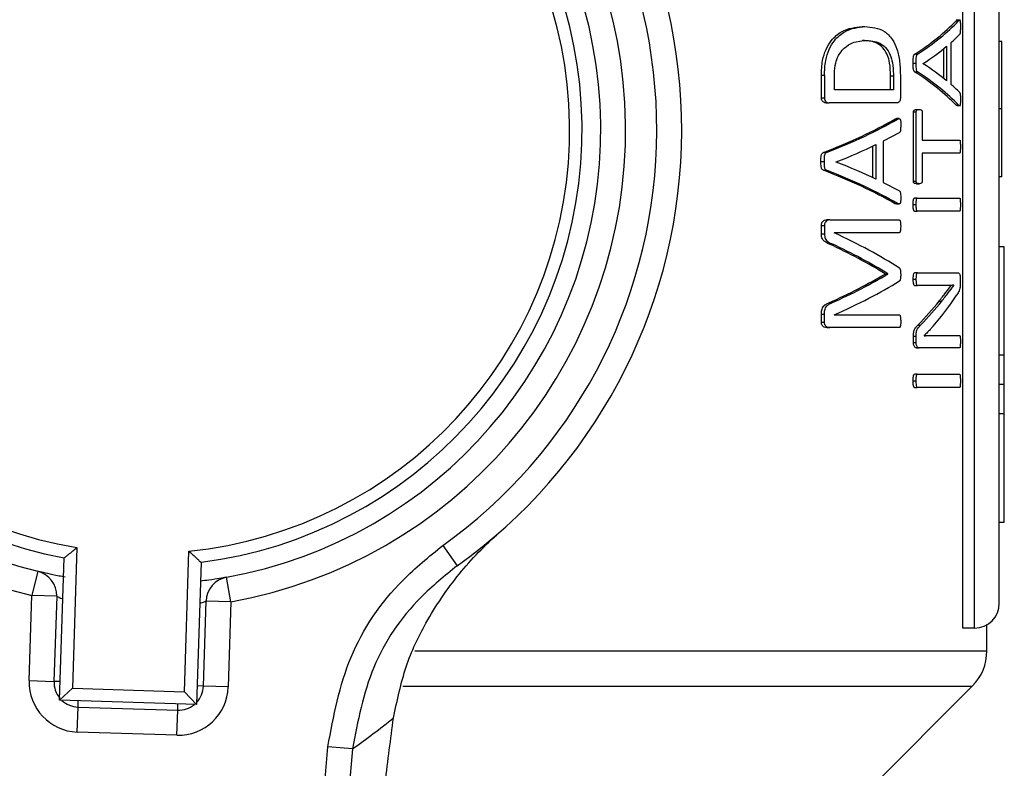
# Model space of a CAD drawing. Units: millimetres. Extents: x 48 to 4992, y 48 to 3516.
# Drawn here: x 1258 to 1298, y 2833 to 2863 of the extents above; entities that cross this region are included whole.
import ezdxf

# ---------------------------------------------------------------- set-up
doc = ezdxf.new("R2010")
doc.units = ezdxf.units.MM
doc.header["$LTSCALE"] = 12

msp = doc.modelspace()

# ---------------------------------------------------------------- linework, layer by layer
at = {"color": 7, "linetype": 'Continuous', "lineweight": 25}
for p, q in [((1297.592, 2839.723), (1297.592, 2880.22)), ((1296.592, 2838.723), (1296.592, 2879.672)), ((1296.13, 2838.723), (1296.13, 2879.223)), ((1296.03, 2863.123), (1295.853, 2863.123)), ((1295.854, 2863.097), (1295.894, 2863.12)), ((1295.854, 2863.097), (1295.958, 2863.097)), ((1292.081, 2862.872), (1292.198, 2862.872)), ((1292.098, 2862.314), (1292.215, 2862.314)), ((1295.64, 2862.215), (1295.64, 2860.562)), ((1297.692, 2862.277), (1297.592, 2862.277)), ((1295.365, 2860.78), (1295.365, 2861.991)), ((1295.471, 2862.079), (1295.471, 2860.694)), ((1294.305, 2861.759), (1294.195, 2861.759)), ((1294.132, 2861.398), (1294.242, 2861.398)), ((1294.193, 2861.055), (1294.303, 2861.055)), ((1294.54, 2861.379), (1294.54, 2861.384)), ((1290.447, 2860.008), (1290.447, 2860.91)), ((1290.571, 2860.91), (1290.447, 2860.91)), ((1290.571, 2860.91), (1290.571, 2860.008)), ((1290.969, 2860.337), (1290.969, 2860.877)), ((1293.225, 2860.337), (1293.225, 2860.882)), ((1293.338, 2860.882), (1293.225, 2860.882)), ((1293.338, 2860.882), (1293.338, 2860.337)), ((1293.621, 2860.849), (1293.621, 2860.008)), ((1293.338, 2860.337), (1290.969, 2860.337)), ((1290.447, 2860.008), (1290.571, 2860.008)), ((1290.643, 2859.811), (1290.767, 2859.811)), ((1293.486, 2859.811), (1290.767, 2859.811)), ((1294.268, 2859.539), (1294.377, 2859.539)), ((1295.853, 2859.722), (1295.957, 2859.722)), ((1295.893, 2859.696), (1296.03, 2859.696)), ((1297.692, 2859.563), (1297.592, 2859.563)), ((1293.39, 2859.149), (1293.463, 2859.174)), ((1293.39, 2859.149), (1293.503, 2859.149)), ((1293.575, 2859.175), (1293.463, 2859.175)), ((1294.143, 2856.665), (1294.143, 2859.435)), ((1294.252, 2859.435), (1294.143, 2859.435)), ((1294.252, 2856.665), (1294.252, 2859.435)), ((1294.496, 2859.435), (1294.496, 2858.313)), ((1293.574, 2858.609), (1292.93, 2858.267)), ((1292.93, 2858.267), (1292.93, 2856.614)), ((1294.496, 2858.313), (1295.996, 2858.313)), ((1292.516, 2856.8), (1292.516, 2858.075)), ((1292.632, 2858.13), (1292.632, 2856.746)), ((1290.658, 2857.811), (1290.534, 2857.811)), ((1295.996, 2857.787), (1294.496, 2857.787)), ((1294.496, 2857.787), (1294.496, 2856.665)), ((1290.43, 2857.45), (1290.554, 2857.45)), ((1290.53, 2857.107), (1290.654, 2857.107)), ((1291.048, 2857.431), (1291.048, 2857.436)), ((1297.692, 2856.843), (1297.592, 2856.843)), ((1292.93, 2856.614), (1293.564, 2856.285)), ((1294.143, 2856.665), (1294.252, 2856.665)), ((1294.268, 2856.562), (1294.377, 2856.562)), ((1294.296, 2855.985), (1294.187, 2855.985)), ((1294.296, 2855.985), (1295.996, 2855.985)), ((1293.461, 2855.749), (1293.388, 2855.774)), ((1293.388, 2855.774), (1293.5, 2855.774)), ((1293.461, 2855.748), (1293.573, 2855.748)), ((1294.132, 2855.722), (1294.242, 2855.722)), ((1290.791, 2855.112), (1290.667, 2855.112)), ((1290.791, 2855.112), (1293.572, 2855.112)), ((1294.187, 2855.459), (1294.296, 2855.459)), ((1295.996, 2855.459), (1294.296, 2855.459)), ((1290.447, 2854.548), (1290.447, 2854.886)), ((1290.447, 2854.886), (1290.571, 2854.886)), ((1290.571, 2854.886), (1290.571, 2854.548)), ((1290.447, 2854.548), (1290.571, 2854.548)), ((1293.572, 2854.595), (1290.962, 2854.595)), ((1290.962, 2854.595), (1290.962, 2854.591)), ((1290.749, 2854.149), (1290.872, 2854.149)), ((1297.792, 2854.023), (1297.592, 2854.023)), ((1297.792, 2849.683), (1297.792, 2854.023)), ((1293.004, 2852.933), (1293.004, 2852.947)), ((1293.004, 2852.947), (1293.118, 2852.947)), ((1293.004, 2852.933), (1293.118, 2852.933)), ((1293.118, 2852.933), (1293.118, 2852.947)), ((1294.137, 2852.731), (1294.246, 2852.731)), ((1294.303, 2852.98), (1294.193, 2852.98)), ((1294.303, 2852.98), (1295.948, 2852.98)), ((1296.025, 2852.755), (1296.025, 2852.586)), ((1294.193, 2852.478), (1294.303, 2852.478)), ((1295.36, 2852.478), (1294.303, 2852.478)), ((1295.766, 2852.482), (1295.766, 2852.487)), ((1290.742, 2851.778), (1290.865, 2851.778)), ((1295.176, 2851.848), (1295.282, 2851.848)), ((1290.447, 2850.999), (1290.447, 2851.318)), ((1290.447, 2851.318), (1290.571, 2851.318)), ((1290.571, 2850.999), (1290.571, 2851.318)), ((1290.962, 2851.299), (1290.962, 2851.295)), ((1290.962, 2851.295), (1293.572, 2851.295)), ((1290.447, 2850.999), (1290.571, 2850.999)), ((1290.667, 2850.783), (1290.791, 2850.783)), ((1293.572, 2850.783), (1290.791, 2850.783)), ((1294.321, 2850.881), (1294.43, 2850.881)), ((1294.143, 2850.186), (1294.143, 2850.435)), ((1294.143, 2850.435), (1294.252, 2850.435)), ((1294.252, 2850.186), (1294.252, 2850.435)), ((1294.569, 2850.463), (1294.569, 2850.459)), ((1294.915, 2850.473), (1295.022, 2850.473)), ((1295.022, 2850.473), (1295.996, 2850.473)), ((1294.143, 2850.186), (1294.252, 2850.186)), ((1294.268, 2849.971), (1294.377, 2849.971)), ((1295.996, 2849.971), (1294.377, 2849.971)), ((1297.792, 2849.683), (1297.592, 2849.683)), ((1297.792, 2848.504), (1297.792, 2849.683)), ((1294.296, 2848.91), (1294.187, 2848.91)), ((1294.296, 2848.91), (1295.996, 2848.91)), ((1294.132, 2848.647), (1294.242, 2848.647)), ((1294.187, 2848.384), (1294.296, 2848.384)), ((1295.996, 2848.384), (1294.296, 2848.384)), ((1297.792, 2848.504), (1297.592, 2848.504)), ((1297.792, 2847.322), (1297.792, 2848.504)), ((1297.792, 2847.322), (1297.592, 2847.322)), ((1297.792, 2842.976), (1297.792, 2847.322)), ((1297.592, 2842.976), (1297.792, 2842.976)), ((1260.561, 2841.952), (1260.383, 2836.305)), ((1264.881, 2836.163), (1265.059, 2841.81)), ((1275.252, 2842.037), (1275.833, 2841.223)), ((1259.867, 2835.821), (1260.048, 2841.536)), ((1265.545, 2841.362), (1265.365, 2835.647)), ((1258.988, 2841), (1258.75, 2840.029)), ((1266.746, 2839.776), (1266.569, 2840.76)), ((1258.642, 2836.61), (1258.75, 2840.029)), ((1259.749, 2839.997), (1258.75, 2840.029)), ((1259.749, 2839.997), (1259.641, 2836.579)), ((1265.638, 2836.389), (1265.746, 2839.808)), ((1266.746, 2839.776), (1265.746, 2839.808)), ((1266.746, 2839.776), (1266.638, 2836.358)), ((1296.592, 2838.723), (1296.13, 2838.723)), ((1297.092, 2837.801), (1297.092, 2838.857)), ((1274.121, 2837.801), (1297.092, 2837.801)), ((1258.642, 2836.61), (1259.641, 2836.579)), ((1259.891, 2836.571), (1259.641, 2836.579)), ((1259.867, 2835.821), (1260.383, 2836.305)), ((1260.383, 2836.305), (1264.881, 2836.163)), ((1265.365, 2835.647), (1264.881, 2836.163)), ((1265.638, 2836.389), (1265.388, 2836.397)), ((1266.638, 2836.358), (1265.638, 2836.389)), ((1273.641, 2836.387), (1296.506, 2836.387)), ((1292.428, 2832.309), (1296.506, 2836.387)), ((1265.365, 2835.647), (1259.867, 2835.821)), ((1260.609, 2835.547), (1260.617, 2835.797)), ((1260.577, 2834.548), (1260.609, 2835.547)), ((1260.609, 2835.547), (1264.607, 2835.421)), ((1264.575, 2834.422), (1264.607, 2835.421)), ((1264.607, 2835.421), (1264.615, 2835.671)), ((1264.575, 2834.422), (1260.577, 2834.548)), ((1267.804, 2801), (1270.635, 2833.958)), ((1271.627, 2833.873), (1268.796, 2800.915)), ((1271.627, 2833.873), (1270.635, 2833.958))]:
    msp.add_line(p, q, dxfattribs=at)
for centre, radius, start, end in [((1263.342, 2858.723), 19.25, 100.184, 256.198), ((1263.342, 2858.723), 19.25, 280.184, 76.198), ((1263.342, 2858.723), 18.25, 100.184, 256.198), ((1263.342, 2858.723), 18.25, 280.184, 76.198), ((1263.342, 2858.723), 17.5, 97.2321, 259.1499), ((1263.342, 2858.723), 17.5, 277.2321, 79.1499), ((1263.342, 2858.723), 17, 95.7966, 260.5855), ((1263.342, 2858.723), 17, 275.7966, 80.5855), ((1263.342, 2858.723), 21.5, 305.518, 50.864), ((1263.342, 2858.723), 20.5, 305.518, 50.864), ((1258.75, 2840.029), 1, 358.191, 76.198), ((1266.746, 2839.776), 1, 100.184, 178.191), ((1296.592, 2839.723), 1, 270, 0), ((1295.092, 2837.801), 2, 315, 0), ((1260.641, 2836.547), 2, 178.191, 268.191), ((1260.641, 2836.547), 1, 178.191, 219.6007), ((1264.639, 2836.421), 2, 268.191, 358.191), ((1264.639, 2836.421), 1, 316.7814, 358.191), ((1260.641, 2836.547), 1, 226.7814, 268.191), ((1264.639, 2836.421), 1, 268.191, 309.6007), ((1253.417, 2859.575), 31.5, 305.3179, 309.0749)]:
    msp.add_arc(centre, radius, start, end, dxfattribs=at)
for centre, major_axis, ratio, start_param, end_param in [((1263.342, 2865.717), (33.75, 0), 0.28934, 5.865847, 6.011549), ((1263.342, 2865.717), (33.85, 0), 0.28934, 5.867157, 6.012371), ((1263.342, 2865.07), (33.85, 0), 0.281853, 5.97925, 6.016687), ((1263.342, 2865.066), (33.85, 0), 0.280303, 5.884679, 5.962928), ((1263.342, 2857.109), (33.75, 0), 0.288325, 0.271781, 0.41749), ((1263.342, 2857.109), (33.85, 0), 0.288325, 0.270958, 0.41618), ((1263.342, 2857.747), (33.85, 0), 0.276515, 0.320258, 0.398506), ((1263.342, 2857.781), (33.85, 0), 0.27451, 0.267074, 0.303935), ((1263.342, 2863.596), (33.75, 0), 0.28934, 5.649212, 5.810442), ((1263.342, 2863.596), (33.85, 0), 0.28934, 5.651383, 5.811952), ((1263.342, 2862.887), (33.85, 0), 0.280303, 5.671178, 5.758107), ((1263.342, 2851.342), (33.75, 0), 0.288325, 0.4729, 0.634145), ((1263.342, 2851.342), (33.85, 0), 0.288325, 0.471389, 0.631974), ((1263.342, 2852.054), (33.85, 0), 0.276515, 0.525078, 0.612007), ((1263.342, 2848.222), (33.85, 0), 0.325431, 0.466103, 0.61642), ((1263.342, 2847.567), (33.75, 0), 0.334204, 0.497274, 0.623138), ((1263.342, 2847.567), (33.85, 0), 0.334204, 0.495671, 0.621017), ((1263.342, 2858.09), (33.75, 0), 0.320312, 5.659704, 5.785912), ((1263.342, 2858.09), (33.85, 0), 0.320312, 5.661827, 5.787514), ((1263.342, 2857.394), (33.85, 0), 0.311422, 5.666765, 5.817082), ((1263.342, 2856.222), (33.85, 0), 0.442786, 5.916525, 6.004734), ((1263.342, 2856.815), (33.75, 0), 0.443011, 5.875111, 5.944594), ((1263.342, 2856.815), (33.85, 0), 0.443011, 5.876388, 5.945635)]:
    msp.add_ellipse(centre, major_axis=major_axis, ratio=ratio, start_param=start_param, end_param=end_param, dxfattribs=at)
for points, knots in [([(1295.958, 2863.097), (1295.973, 2863.113), (1295.991, 2863.132), (1296.011, 2863.117), (1296.018, 2863.099), (1296.024, 2863.069), (1296.029, 2862.992), (1296.029, 2862.922), (1296.029, 2862.867)], [0, 0, 0, 0, 0.35733, 0.426951, 0.49725, 0.557972, 0.655575, 1, 1, 1, 1]), ([(1290.447, 2860.91), (1290.455, 2861.112), (1290.469, 2861.484), (1290.624, 2861.969), (1290.885, 2862.39), (1291.387, 2862.799), (1291.807, 2862.843), (1292.081, 2862.872)], [0, 0, 0, 0, 0.152792, 0.280679, 0.408034, 0.614258, 1, 1, 1, 1]), ([(1290.571, 2860.91), (1290.579, 2861.113), (1290.593, 2861.485), (1290.748, 2861.97), (1291.008, 2862.391), (1291.509, 2862.799), (1291.926, 2862.843), (1292.198, 2862.872)], [0, 0, 0, 0, 0.153118, 0.281186, 0.408724, 0.615014, 1, 1, 1, 1]), ([(1292.198, 2862.872), (1292.468, 2862.849), (1292.867, 2862.815), (1293.287, 2862.415), (1293.493, 2861.979), (1293.606, 2861.448), (1293.616, 2861.056), (1293.621, 2860.849)], [0, 0, 0, 0, 0.38878, 0.574859, 0.710471, 0.846509, 1, 1, 1, 1]), ([(1296.029, 2862.867), (1296.029, 2862.814), (1296.028, 2862.733), (1296.024, 2862.642), (1296.018, 2862.6), (1296.009, 2862.577), (1296.002, 2862.565), (1295.997, 2862.557)], [0, 0, 0, 0, 0.44023, 0.667271, 0.751131, 0.835388, 1, 1, 1, 1]), ([(1290.969, 2860.877), (1290.974, 2861.026), (1290.983, 2861.293), (1291.101, 2861.665), (1291.313, 2861.987), (1291.703, 2862.269), (1292.018, 2862.296), (1292.215, 2862.314)], [0, 0, 0, 0, 0.146744, 0.263869, 0.412212, 0.630009, 1, 1, 1, 1]), ([(1293.225, 2860.882), (1293.22, 2861.062), (1293.211, 2861.362), (1293.109, 2861.73), (1292.951, 2862.012), (1292.621, 2862.282), (1292.309, 2862.301), (1292.098, 2862.314)], [0, 0, 0, 0, 0.174924, 0.291879, 0.408467, 0.598911, 1, 1, 1, 1]), ([(1292.215, 2862.314), (1292.412, 2862.302), (1292.696, 2862.284), (1293.029, 2862.053), (1293.209, 2861.779), (1293.315, 2861.392), (1293.337, 2861.09), (1293.338, 2860.91), (1293.338, 2860.882)], [0, 0, 0, 0, 0.3742969, 0.5394333, 0.7064272, 0.8227593, 0.9716903, 1, 1, 1, 1]), ([(1297.692, 2859.563), (1297.692, 2859.63), (1297.692, 2859.966), (1297.692, 2860.575), (1297.692, 2861.144), (1297.692, 2861.505), (1297.692, 2861.773), (1297.692, 2862.061), (1297.692, 2862.207), (1297.692, 2862.27), (1297.692, 2862.275), (1297.692, 2862.277)], [0, 0, 0, 0, 0.034131, 0.172108, 0.311281, 0.369926, 0.453322, 0.575372, 0.785083, 0.892375, 1, 1, 1, 1]), ([(1294.132, 2861.398), (1294.133, 2861.445), (1294.133, 2861.528), (1294.137, 2861.63), (1294.15, 2861.697), (1294.168, 2861.738), (1294.185, 2861.754), (1294.194, 2861.759), (1294.195, 2861.759)], [0, 0, 0, 0, 0.327211, 0.575858, 0.705482, 0.836078, 0.97786, 1, 1, 1, 1]), ([(1294.305, 2861.759), (1294.295, 2861.753), (1294.279, 2861.741), (1294.261, 2861.7), (1294.248, 2861.642), (1294.242, 2861.539), (1294.242, 2861.452), (1294.242, 2861.398)], [0, 0, 0, 0, 0.165908, 0.284204, 0.401982, 0.619922, 1, 1, 1, 1]), ([(1294.193, 2861.055), (1294.184, 2861.062), (1294.17, 2861.074), (1294.152, 2861.109), (1294.139, 2861.166), (1294.132, 2861.266), (1294.132, 2861.347), (1294.132, 2861.398)], [0, 0, 0, 0, 0.165872, 0.27351, 0.404856, 0.629972, 1, 1, 1, 1]), ([(1294.242, 2861.398), (1294.241, 2861.327), (1294.24, 2861.233), (1294.255, 2861.13), (1294.271, 2861.086), (1294.288, 2861.067), (1294.299, 2861.058), (1294.303, 2861.055)], [0, 0, 0, 0, 0.5136949, 0.6758508, 0.7838061, 0.9328285, 1, 1, 1, 1]), ([(1295.992, 2860.233), (1295.997, 2860.228), (1296.006, 2860.219), (1296.016, 2860.189), (1296.024, 2860.145), (1296.029, 2860.061), (1296.029, 2859.99), (1296.029, 2859.942)], [0, 0, 0, 0, 0.16752, 0.28765, 0.406834, 0.600409, 1, 1, 1, 1]), ([(1290.643, 2859.811), (1290.609, 2859.813), (1290.56, 2859.816), (1290.498, 2859.858), (1290.469, 2859.908), (1290.45, 2859.96), (1290.448, 2859.993), (1290.447, 2860.008)], [0, 0, 0, 0, 0.404736, 0.5849295, 0.7663147, 0.8930218, 1, 1, 1, 1]), ([(1290.571, 2860.008), (1290.573, 2859.992), (1290.575, 2859.958), (1290.595, 2859.903), (1290.629, 2859.849), (1290.692, 2859.815), (1290.739, 2859.813), (1290.767, 2859.811)], [0, 0, 0, 0, 0.117879, 0.235035, 0.444129, 0.6616, 1, 1, 1, 1]), ([(1293.621, 2860.008), (1293.62, 2859.99), (1293.618, 2859.954), (1293.605, 2859.904), (1293.585, 2859.856), (1293.544, 2859.816), (1293.509, 2859.813), (1293.486, 2859.811)], [0, 0, 0, 0, 0.135486, 0.270257, 0.429795, 0.616184, 1, 1, 1, 1]), ([(1296.029, 2859.942), (1296.029, 2859.884), (1296.029, 2859.813), (1296.022, 2859.74), (1296.017, 2859.716), (1296.009, 2859.7), (1295.992, 2859.69), (1295.974, 2859.705), (1295.96, 2859.719), (1295.957, 2859.722)], [0, 0, 0, 0, 0.371262, 0.443898, 0.504696, 0.565638, 0.653305, 0.921705, 1, 1, 1, 1]), ([(1294.143, 2859.435), (1294.143, 2859.444), (1294.144, 2859.46), (1294.149, 2859.483), (1294.16, 2859.505), (1294.199, 2859.542), (1294.237, 2859.54), (1294.268, 2859.539)], [0, 0, 0, 0, 0.069646, 0.139022, 0.217304, 0.357693, 1, 1, 1, 1]), ([(1294.252, 2859.435), (1294.253, 2859.444), (1294.254, 2859.46), (1294.259, 2859.483), (1294.269, 2859.505), (1294.309, 2859.542), (1294.346, 2859.54), (1294.377, 2859.539)], [0, 0, 0, 0, 0.069708, 0.139147, 0.217456, 0.357914, 1, 1, 1, 1]), ([(1294.377, 2859.539), (1294.397, 2859.538), (1294.427, 2859.538), (1294.462, 2859.524), (1294.48, 2859.504), (1294.49, 2859.484), (1294.495, 2859.459), (1294.496, 2859.442), (1294.496, 2859.435)], [0, 0, 0, 0, 0.432489, 0.663764, 0.769468, 0.853861, 0.938679, 1, 1, 1, 1]), ([(1295.893, 2859.697), (1295.883, 2859.701), (1295.869, 2859.706), (1295.856, 2859.719), (1295.853, 2859.722)], [0, 0, 0, 0, 0.759278, 1, 1, 1, 1]), ([(1297.692, 2856.843), (1297.692, 2856.843), (1297.692, 2856.844), (1297.692, 2856.869), (1297.692, 2856.959), (1297.692, 2857.118), (1297.692, 2857.336), (1297.692, 2857.636), (1297.692, 2858.1), (1297.692, 2858.806), (1297.692, 2859.308), (1297.692, 2859.563)], [0, 0, 0, 0, 0.033974, 0.169928, 0.305942, 0.442111, 0.54059, 0.615374, 0.74535, 0.870353, 1, 1, 1, 1]), ([(1293.503, 2859.149), (1293.528, 2859.163), (1293.558, 2859.18), (1293.595, 2859.172), (1293.61, 2859.158), (1293.621, 2859.132), (1293.632, 2859.068), (1293.632, 2858.995), (1293.633, 2858.935), (1293.633, 2858.919)], [0, 0, 0, 0, 0.342567, 0.422598, 0.490229, 0.558288, 0.638902, 0.900581, 1, 1, 1, 1]), ([(1293.633, 2858.919), (1293.632, 2858.866), (1293.632, 2858.785), (1293.624, 2858.693), (1293.612, 2858.652), (1293.596, 2858.629), (1293.583, 2858.617), (1293.574, 2858.609)], [0, 0, 0, 0, 0.432466, 0.65877, 0.741655, 0.824742, 1, 1, 1, 1]), ([(1295.996, 2858.313), (1296, 2858.312), (1296.006, 2858.31), (1296.014, 2858.295), (1296.02, 2858.264), (1296.027, 2858.182), (1296.028, 2858.106), (1296.029, 2858.05)], [0, 0, 0, 0, 0.131839, 0.216633, 0.301792, 0.487811, 1, 1, 1, 1]), ([(1296.029, 2858.05), (1296.028, 2858.004), (1296.028, 2857.933), (1296.022, 2857.854), (1296.016, 2857.816), (1296.01, 2857.797), (1296.002, 2857.789), (1295.997, 2857.788), (1295.996, 2857.787)], [0, 0, 0, 0, 0.428274, 0.650948, 0.746576, 0.825451, 0.938719, 1, 1, 1, 1]), ([(1290.43, 2857.45), (1290.43, 2857.497), (1290.43, 2857.577), (1290.437, 2857.677), (1290.457, 2857.743), (1290.485, 2857.787), (1290.513, 2857.804), (1290.53, 2857.81), (1290.534, 2857.811)], [0, 0, 0, 0, 0.316415, 0.536812, 0.669129, 0.802187, 0.956816, 1, 1, 1, 1]), ([(1290.658, 2857.811), (1290.644, 2857.806), (1290.619, 2857.796), (1290.589, 2857.759), (1290.568, 2857.705), (1290.553, 2857.599), (1290.554, 2857.511), (1290.554, 2857.45)], [0, 0, 0, 0, 0.159555, 0.284502, 0.409501, 0.589308, 1, 1, 1, 1]), ([(1290.53, 2857.107), (1290.513, 2857.115), (1290.486, 2857.128), (1290.456, 2857.172), (1290.435, 2857.245), (1290.43, 2857.342), (1290.43, 2857.417), (1290.43, 2857.45)], [0, 0, 0, 0, 0.2099002, 0.3260685, 0.4684135, 0.7680974, 1, 1, 1, 1]), ([(1290.554, 2857.45), (1290.553, 2857.378), (1290.552, 2857.286), (1290.575, 2857.185), (1290.598, 2857.142), (1290.626, 2857.121), (1290.645, 2857.111), (1290.654, 2857.107)], [0, 0, 0, 0, 0.496936, 0.645032, 0.750872, 0.890516, 1, 1, 1, 1]), ([(1293.564, 2856.285), (1293.574, 2856.28), (1293.59, 2856.272), (1293.609, 2856.241), (1293.623, 2856.197), (1293.632, 2856.113), (1293.633, 2856.042), (1293.633, 2855.994)], [0, 0, 0, 0, 0.1742729, 0.2990661, 0.4231389, 0.6066253, 1, 1, 1, 1]), ([(1294.268, 2856.562), (1294.249, 2856.563), (1294.216, 2856.566), (1294.178, 2856.579), (1294.157, 2856.601), (1294.149, 2856.619), (1294.144, 2856.641), (1294.143, 2856.657), (1294.143, 2856.665)], [0, 0, 0, 0, 0.385645, 0.709294, 0.791698, 0.861366, 0.930898, 1, 1, 1, 1]), ([(1294.377, 2856.562), (1294.359, 2856.563), (1294.325, 2856.566), (1294.288, 2856.579), (1294.267, 2856.601), (1294.259, 2856.619), (1294.254, 2856.641), (1294.253, 2856.657), (1294.252, 2856.665)], [0, 0, 0, 0, 0.385826, 0.708374, 0.790961, 0.860675, 0.930274, 1, 1, 1, 1]), ([(1294.496, 2856.665), (1294.495, 2856.657), (1294.495, 2856.641), (1294.49, 2856.618), (1294.48, 2856.597), (1294.448, 2856.568), (1294.412, 2856.563), (1294.382, 2856.562), (1294.377, 2856.562)], [0, 0, 0, 0, 0.070817, 0.141375, 0.221696, 0.344206, 0.88772, 1, 1, 1, 1]), ([(1293.633, 2855.994), (1293.633, 2855.935), (1293.634, 2855.865), (1293.62, 2855.791), (1293.61, 2855.768), (1293.595, 2855.752), (1293.558, 2855.741), (1293.526, 2855.759), (1293.5, 2855.774)], [0, 0, 0, 0, 0.3569756, 0.4287307, 0.4890974, 0.5494643, 0.6464275, 1, 1, 1, 1]), ([(1294.132, 2855.722), (1294.133, 2855.768), (1294.134, 2855.84), (1294.144, 2855.92), (1294.154, 2855.958), (1294.166, 2855.977), (1294.177, 2855.984), (1294.185, 2855.984), (1294.187, 2855.985)], [0, 0, 0, 0, 0.422174, 0.645379, 0.742976, 0.826232, 0.955106, 1, 1, 1, 1]), ([(1294.296, 2855.985), (1294.29, 2855.983), (1294.279, 2855.981), (1294.266, 2855.964), (1294.255, 2855.932), (1294.244, 2855.85), (1294.243, 2855.775), (1294.242, 2855.722)], [0, 0, 0, 0, 0.144987, 0.232472, 0.320238, 0.519396, 1, 1, 1, 1]), ([(1295.996, 2855.985), (1296, 2855.983), (1296.006, 2855.981), (1296.014, 2855.966), (1296.02, 2855.936), (1296.027, 2855.854), (1296.028, 2855.778), (1296.029, 2855.722)], [0, 0, 0, 0, 0.131839, 0.216633, 0.301792, 0.487811, 1, 1, 1, 1]), ([(1294.187, 2855.459), (1294.181, 2855.46), (1294.171, 2855.463), (1294.158, 2855.481), (1294.146, 2855.517), (1294.135, 2855.599), (1294.133, 2855.672), (1294.132, 2855.722)], [0, 0, 0, 0, 0.129367, 0.229677, 0.330199, 0.545192, 1, 1, 1, 1]), ([(1294.242, 2855.722), (1294.243, 2855.665), (1294.245, 2855.588), (1294.258, 2855.503), (1294.271, 2855.473), (1294.284, 2855.461), (1294.292, 2855.459), (1294.296, 2855.459)], [0, 0, 0, 0, 0.514231, 0.705756, 0.80868, 0.911325, 1, 1, 1, 1]), ([(1296.029, 2855.722), (1296.028, 2855.675), (1296.028, 2855.604), (1296.022, 2855.525), (1296.016, 2855.487), (1296.01, 2855.468), (1296.002, 2855.46), (1295.997, 2855.459), (1295.996, 2855.459)], [0, 0, 0, 0, 0.428274, 0.650948, 0.746576, 0.825451, 0.938719, 1, 1, 1, 1]), ([(1290.447, 2854.886), (1290.448, 2854.908), (1290.45, 2854.951), (1290.471, 2855.011), (1290.514, 2855.065), (1290.582, 2855.107), (1290.637, 2855.11), (1290.667, 2855.112)], [0, 0, 0, 0, 0.1321373, 0.2649018, 0.4148511, 0.6846312, 1, 1, 1, 1]), ([(1290.791, 2855.112), (1290.747, 2855.107), (1290.683, 2855.101), (1290.613, 2855.038), (1290.583, 2854.981), (1290.573, 2854.931), (1290.572, 2854.899), (1290.571, 2854.886)], [0, 0, 0, 0, 0.454994, 0.678852, 0.801161, 0.923657, 1, 1, 1, 1]), ([(1293.572, 2855.112), (1293.578, 2855.11), (1293.589, 2855.108), (1293.604, 2855.09), (1293.618, 2855.053), (1293.63, 2854.972), (1293.632, 2854.9), (1293.633, 2854.853)], [0, 0, 0, 0, 0.1301651, 0.2339562, 0.3380568, 0.5680538, 1, 1, 1, 1]), ([(1293.633, 2854.853), (1293.632, 2854.807), (1293.63, 2854.736), (1293.62, 2854.657), (1293.607, 2854.618), (1293.592, 2854.599), (1293.579, 2854.597), (1293.572, 2854.595)], [0, 0, 0, 0, 0.426225, 0.646952, 0.746024, 0.846028, 1, 1, 1, 1]), ([(1290.749, 2854.149), (1290.693, 2854.174), (1290.609, 2854.212), (1290.514, 2854.299), (1290.468, 2854.384), (1290.449, 2854.469), (1290.448, 2854.524), (1290.447, 2854.548)], [0, 0, 0, 0, 0.418653, 0.628897, 0.763269, 0.89837, 1, 1, 1, 1]), ([(1290.571, 2854.548), (1290.573, 2854.512), (1290.576, 2854.445), (1290.606, 2854.352), (1290.679, 2854.247), (1290.775, 2854.192), (1290.849, 2854.159), (1290.872, 2854.149)], [0, 0, 0, 0, 0.154466, 0.28182, 0.438908, 0.830657, 1, 1, 1, 1]), ([(1293.581, 2853.173), (1293.589, 2853.166), (1293.603, 2853.155), (1293.619, 2853.111), (1293.63, 2853.03), (1293.632, 2852.96), (1293.633, 2852.915)], [0, 0, 0, 0, 0.187529, 0.308935, 0.554795, 1, 1, 1, 1]), ([(1293.633, 2852.915), (1293.632, 2852.854), (1293.632, 2852.774), (1293.612, 2852.694), (1293.597, 2852.666), (1293.586, 2852.659), (1293.581, 2852.656)], [0, 0, 0, 0, 0.582575, 0.765843, 0.884403, 1, 1, 1, 1]), ([(1294.137, 2852.731), (1294.137, 2852.77), (1294.138, 2852.828), (1294.146, 2852.9), (1294.157, 2852.943), (1294.171, 2852.97), (1294.184, 2852.979), (1294.192, 2852.98), (1294.193, 2852.98)], [0, 0, 0, 0, 0.361663, 0.551145, 0.691105, 0.83143, 0.961848, 1, 1, 1, 1]), ([(1294.193, 2852.478), (1294.187, 2852.479), (1294.177, 2852.481), (1294.163, 2852.497), (1294.152, 2852.527), (1294.139, 2852.598), (1294.137, 2852.671), (1294.137, 2852.725), (1294.137, 2852.731)], [0, 0, 0, 0, 0.12895, 0.234129, 0.339566, 0.499596, 0.945909, 1, 1, 1, 1]), ([(1294.303, 2852.98), (1294.297, 2852.979), (1294.286, 2852.976), (1294.272, 2852.956), (1294.261, 2852.925), (1294.248, 2852.856), (1294.246, 2852.788), (1294.246, 2852.737), (1294.246, 2852.731)], [0, 0, 0, 0, 0.124302, 0.248851, 0.372373, 0.512788, 0.948444, 1, 1, 1, 1]), ([(1294.246, 2852.731), (1294.247, 2852.674), (1294.247, 2852.6), (1294.262, 2852.523), (1294.274, 2852.494), (1294.288, 2852.48), (1294.297, 2852.478), (1294.303, 2852.478)], [0, 0, 0, 0, 0.5151772, 0.6735022, 0.7779305, 0.8826772, 1, 1, 1, 1]), ([(1295.948, 2852.98), (1295.959, 2852.977), (1295.979, 2852.972), (1296.002, 2852.927), (1296.017, 2852.874), (1296.024, 2852.814), (1296.025, 2852.773), (1296.025, 2852.755)], [0, 0, 0, 0, 0.308705, 0.53792, 0.700304, 0.863948, 1, 1, 1, 1]), ([(1295.176, 2851.848), (1295.22, 2851.905), (1295.31, 2852.018), (1295.474, 2852.227), (1295.588, 2852.382), (1295.661, 2852.482)], [0, 0, 0, 0, 0.261345, 0.522692, 1, 1, 1, 1]), ([(1295.282, 2851.848), (1295.326, 2851.905), (1295.415, 2852.018), (1295.58, 2852.227), (1295.693, 2852.382), (1295.766, 2852.482)], [0, 0, 0, 0, 0.261416, 0.522834, 1, 1, 1, 1]), ([(1295.766, 2852.487), (1295.734, 2852.484), (1295.654, 2852.477), (1295.519, 2852.478), (1295.413, 2852.478), (1295.36, 2852.478)], [0, 0, 0, 0, 0.249498, 0.624699, 1, 1, 1, 1]), ([(1296.025, 2852.586), (1296.024, 2852.54), (1296.023, 2852.459), (1296.006, 2852.346), (1295.963, 2852.217), (1295.919, 2852.15), (1295.888, 2852.102)], [0, 0, 0, 0, 0.179948, 0.315769, 0.508385, 1, 1, 1, 1]), ([(1290.447, 2851.318), (1290.449, 2851.373), (1290.453, 2851.466), (1290.491, 2851.582), (1290.554, 2851.676), (1290.642, 2851.736), (1290.71, 2851.765), (1290.742, 2851.778)], [0, 0, 0, 0, 0.216716, 0.367084, 0.517316, 0.776842, 1, 1, 1, 1]), ([(1290.571, 2851.318), (1290.574, 2851.373), (1290.577, 2851.466), (1290.615, 2851.582), (1290.678, 2851.676), (1290.765, 2851.736), (1290.834, 2851.765), (1290.865, 2851.778)], [0, 0, 0, 0, 0.216892, 0.36742, 0.517816, 0.777235, 1, 1, 1, 1]), ([(1293.572, 2851.295), (1293.579, 2851.293), (1293.591, 2851.291), (1293.606, 2851.274), (1293.618, 2851.239), (1293.631, 2851.158), (1293.632, 2851.083), (1293.633, 2851.032)], [0, 0, 0, 0, 0.150982, 0.239393, 0.328039, 0.540911, 1, 1, 1, 1]), ([(1290.667, 2850.783), (1290.63, 2850.785), (1290.575, 2850.788), (1290.506, 2850.834), (1290.471, 2850.889), (1290.45, 2850.946), (1290.448, 2850.982), (1290.447, 2850.999)], [0, 0, 0, 0, 0.3976694, 0.5854163, 0.7744685, 0.8934818, 1, 1, 1, 1]), ([(1290.791, 2850.783), (1290.754, 2850.785), (1290.699, 2850.788), (1290.63, 2850.834), (1290.596, 2850.889), (1290.575, 2850.946), (1290.572, 2850.982), (1290.571, 2850.999)], [0, 0, 0, 0, 0.3980747, 0.585445, 0.7740992, 0.8933891, 1, 1, 1, 1]), ([(1293.633, 2851.032), (1293.632, 2850.993), (1293.631, 2850.932), (1293.623, 2850.861), (1293.615, 2850.823), (1293.606, 2850.801), (1293.592, 2850.786), (1293.58, 2850.784), (1293.572, 2850.783)], [0, 0, 0, 0, 0.363111, 0.565659, 0.676074, 0.754654, 0.833776, 1, 1, 1, 1]), ([(1294.143, 2850.435), (1294.144, 2850.493), (1294.146, 2850.584), (1294.178, 2850.702), (1294.237, 2850.797), (1294.288, 2850.848), (1294.321, 2850.881)], [0, 0, 0, 0, 0.248065, 0.394055, 0.609834, 1, 1, 1, 1]), ([(1294.252, 2850.435), (1294.254, 2850.493), (1294.255, 2850.584), (1294.288, 2850.702), (1294.346, 2850.797), (1294.397, 2850.848), (1294.43, 2850.881)], [0, 0, 0, 0, 0.248276, 0.394363, 0.610418, 1, 1, 1, 1]), ([(1294.942, 2850.848), (1294.912, 2850.814), (1294.838, 2850.729), (1294.714, 2850.601), (1294.617, 2850.509), (1294.569, 2850.463)], [0, 0, 0, 0, 0.249856, 0.624848, 1, 1, 1, 1]), ([(1294.569, 2850.463), (1294.572, 2850.463), (1294.634, 2850.466), (1294.751, 2850.471), (1294.86, 2850.472), (1294.915, 2850.473)], [0, 0, 0, 0, 0.025184, 0.512535, 1, 1, 1, 1]), ([(1294.569, 2850.459), (1294.608, 2850.46), (1294.706, 2850.464), (1294.858, 2850.471), (1294.968, 2850.472), (1295.022, 2850.473)], [0, 0, 0, 0, 0.2499448, 0.624929, 1, 1, 1, 1]), ([(1295.996, 2850.473), (1295.999, 2850.471), (1296.006, 2850.467), (1296.014, 2850.448), (1296.021, 2850.417), (1296.027, 2850.347), (1296.029, 2850.279), (1296.029, 2850.226), (1296.029, 2850.219)], [0, 0, 0, 0, 0.127357, 0.235705, 0.354736, 0.491443, 0.940638, 1, 1, 1, 1]), ([(1294.268, 2849.971), (1294.248, 2849.973), (1294.218, 2849.976), (1294.179, 2850.017), (1294.158, 2850.073), (1294.145, 2850.132), (1294.143, 2850.17), (1294.143, 2850.186)], [0, 0, 0, 0, 0.339359, 0.533489, 0.72878, 0.882161, 1, 1, 1, 1]), ([(1294.377, 2849.971), (1294.358, 2849.973), (1294.328, 2849.976), (1294.289, 2850.017), (1294.267, 2850.073), (1294.254, 2850.132), (1294.253, 2850.17), (1294.252, 2850.186)], [0, 0, 0, 0, 0.338973, 0.533081, 0.728356, 0.881934, 1, 1, 1, 1]), ([(1296.029, 2850.219), (1296.028, 2850.168), (1296.027, 2850.096), (1296.02, 2850.015), (1296.012, 2849.984), (1296.003, 2849.973), (1295.998, 2849.971), (1295.996, 2849.971)], [0, 0, 0, 0, 0.495108, 0.691664, 0.795746, 0.923118, 1, 1, 1, 1]), ([(1294.132, 2848.647), (1294.133, 2848.693), (1294.134, 2848.765), (1294.144, 2848.844), (1294.154, 2848.883), (1294.166, 2848.902), (1294.177, 2848.909), (1294.185, 2848.909), (1294.187, 2848.91)], [0, 0, 0, 0, 0.422174, 0.645379, 0.742976, 0.826232, 0.955106, 1, 1, 1, 1]), ([(1294.296, 2848.91), (1294.29, 2848.908), (1294.279, 2848.906), (1294.266, 2848.889), (1294.255, 2848.857), (1294.244, 2848.775), (1294.243, 2848.7), (1294.242, 2848.647)], [0, 0, 0, 0, 0.144987, 0.232472, 0.320238, 0.519396, 1, 1, 1, 1]), ([(1295.996, 2848.91), (1296, 2848.908), (1296.006, 2848.906), (1296.014, 2848.891), (1296.02, 2848.861), (1296.027, 2848.778), (1296.028, 2848.702), (1296.029, 2848.647)], [0, 0, 0, 0, 0.131839, 0.216633, 0.301792, 0.487811, 1, 1, 1, 1]), ([(1294.187, 2848.384), (1294.181, 2848.385), (1294.171, 2848.387), (1294.158, 2848.406), (1294.146, 2848.441), (1294.135, 2848.523), (1294.133, 2848.597), (1294.132, 2848.647)], [0, 0, 0, 0, 0.129367, 0.229677, 0.330199, 0.545192, 1, 1, 1, 1]), ([(1294.242, 2848.647), (1294.243, 2848.59), (1294.245, 2848.513), (1294.258, 2848.428), (1294.271, 2848.398), (1294.284, 2848.386), (1294.292, 2848.384), (1294.296, 2848.384)], [0, 0, 0, 0, 0.514231, 0.705756, 0.80868, 0.911325, 1, 1, 1, 1]), ([(1296.029, 2848.647), (1296.028, 2848.6), (1296.028, 2848.529), (1296.022, 2848.45), (1296.016, 2848.412), (1296.01, 2848.393), (1296.002, 2848.385), (1295.997, 2848.384), (1295.996, 2848.384)], [0, 0, 0, 0, 0.428274, 0.650948, 0.746576, 0.825451, 0.938719, 1, 1, 1, 1]), ([(1273.272, 2835.121), (1273.42, 2835.822), (1273.716, 2837.226), (1274.64, 2839.14), (1275.876, 2840.955), (1276.95, 2842.059), (1277.534, 2842.572), (1277.537, 2842.575)], [0, 0, 0, 0, 0.2120841, 0.4249044, 0.7086093, 0.9983385, 1, 1, 1, 1]), ([(1260.048, 2841.536), (1260.052, 2841.539), (1260.06, 2841.545), (1260.124, 2841.596), (1260.235, 2841.686), (1260.39, 2841.811), (1260.506, 2841.906), (1260.56, 2841.951), (1260.561, 2841.952)], [0, 0, 0, 0, 0.1523155, 0.3040722, 0.506746, 0.770575, 0.9950787, 1, 1, 1, 1]), ([(1265.059, 2841.81), (1265.06, 2841.809), (1265.111, 2841.761), (1265.221, 2841.659), (1265.367, 2841.524), (1265.473, 2841.427), (1265.534, 2841.372), (1265.541, 2841.365), (1265.545, 2841.362)], [0, 0, 0, 0, 0.004921, 0.229425, 0.493254, 0.695928, 0.847685, 1, 1, 1, 1]), ([(1270.635, 2833.958), (1270.865, 2835.184), (1271.325, 2837.636), (1273.18, 2840.364), (1274.698, 2841.59), (1275.252, 2842.037)], [0, 0, 0, 0, 0.388439, 0.776809, 1, 1, 1, 1]), ([(1260.092, 2840.767), (1260.009, 2840.781), (1259.726, 2840.831), (1259.365, 2840.911), (1259.047, 2840.985), (1259.008, 2840.995), (1258.988, 2841)], [0, 0, 0, 0, 0.120651, 0.411783, 0.70427, 1, 1, 1, 1]), ([(1275.833, 2841.223), (1275.328, 2840.816), (1273.947, 2839.701), (1272.258, 2837.219), (1271.837, 2834.988), (1271.627, 2833.873)], [0, 0, 0, 0, 0.223253, 0.61167, 1, 1, 1, 1]), ([(1266.569, 2840.76), (1266.56, 2840.759), (1266.539, 2840.755), (1266.314, 2840.716), (1265.953, 2840.657), (1265.638, 2840.619), (1265.521, 2840.605)], [0, 0, 0, 0, 0.195703, 0.50812, 0.81787, 1, 1, 1, 1]), ([(1259.749, 2839.997), (1259.761, 2839.992), (1259.785, 2839.981), (1259.89, 2839.931), (1259.983, 2839.896), (1259.996, 2839.891)], [0, 0, 0, 0, 0.460612, 0.926243, 1, 1, 1, 1]), ([(1265.493, 2839.718), (1265.529, 2839.729), (1265.643, 2839.767), (1265.728, 2839.801), (1265.741, 2839.806), (1265.746, 2839.808)], [0, 0, 0, 0, 0.2223204, 0.7031289, 1, 1, 1, 1]), ([(1272.502, 2828.215), (1272.567, 2828.934), (1272.699, 2830.393), (1272.958, 2832.762), (1273.158, 2834.267), (1273.272, 2835.121)], [0, 0, 0, 0, 0.295846, 0.600561, 1, 1, 1, 1])]:
    msp.add_open_spline(points, degree=3, knots=knots, dxfattribs=at)

doc.saveas('drawing.dxf')
